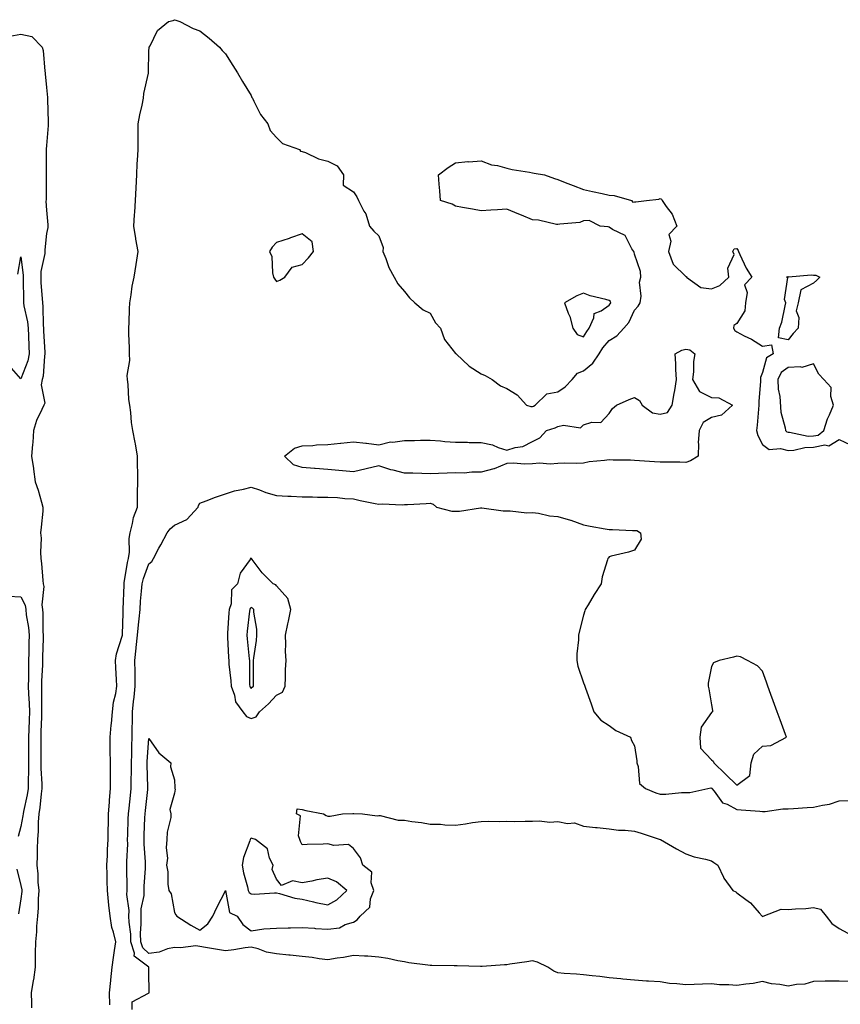
# Model space of a CAD drawing. Units: inches. Extents: x 907763 to 910403, y 7255658 to 7258298.
# Drawn here: x 909918 to 910238, y 7257087 to 7257473 of the extents above; entities that cross this region are included whole.
import ezdxf

# ---------------------------------------------------------------- set-up
doc = ezdxf.new("R2010")
doc.units = ezdxf.units.IN
doc.header["$MEASUREMENT"] = 0
doc.layers.add('Contour_90777255', color=7, linetype='Continuous', true_color=0x54d7b7)

msp = doc.modelspace()

# ---------------------------------------------------------------- linework, layer by layer
at = {"layer": 'Contour_90777255'}
for points in [[(909952.76, 7257087.21, 3280), (909952.68, 7257091.92, 3280), (909953.15, 7257096.82, 3280), (909953.2, 7257097.08, 3280), (909953.76, 7257101.92, 3280), (909954.21, 7257105.76, 3280), (909954.69, 7257108.56, 3280), (909955.13, 7257111.92, 3280), (909954.28, 7257115.69, 3280), (909953.64, 7257117.52, 3280), (909952.92, 7257121.92, 3280), (909952.37, 7257126.25, 3280), (909952.34, 7257127.63, 3280), (909951.88, 7257131.92, 3280), (909951.8, 7257135.67, 3280), (909951.75, 7257138.22, 3280), (909951.66, 7257141.92, 3280), (909951.85, 7257145.72, 3280), (909951.94, 7257148.03, 3280), (909952.14, 7257151.92, 3280), (909952.22, 7257156.09, 3280), (909952.23, 7257157.74, 3280), (909952.32, 7257161.92, 3280), (909952.64, 7257166.51, 3280), (909952.64, 7257167.33, 3280), (909953.01, 7257171.92, 3280), (909953.03, 7257176.89, 3280), (909953.02, 7257176.95, 3280), (909953.04, 7257181.92, 3280), (909952.99, 7257186.86, 3280), (909952.99, 7257186.98, 3280), (909952.94, 7257191.92, 3280), (909953.35, 7257196.62, 3280), (909953.42, 7257197.29, 3280), (909953.84, 7257201.92, 3280), (909954.3, 7257205.68, 3280), (909955.13, 7257209, 3280), (909955.57, 7257211.92, 3280), (909955.47, 7257214.5, 3280), (909955.17, 7257219.04, 3280), (909955.06, 7257221.92, 3280), (909955.39, 7257224.58, 3280), (909957.64, 7257231.51, 3280), (909957.71, 7257231.92, 3280), (909957.72, 7257232.24, 3280), (909958.05, 7257240.49, 3280), (909958.07, 7257241.9, 3280), (909958.07, 7257241.94, 3280), (909958.35, 7257251.62, 3280), (909958.37, 7257251.92, 3280), (909958.47, 7257252.34, 3280), (909959.66, 7257260.32, 3280), (909960.13, 7257261.92, 3280), (909960.45, 7257264.31, 3280), (909960.31, 7257269.66, 3280), (909960.74, 7257271.92, 3280), (909961.73, 7257275.6, 3280), (909962.01, 7257277.96, 3280), (909963.62, 7257281.92, 3280), (909963.69, 7257286.29, 3280), (909963.69, 7257287.56, 3280), (909963.76, 7257291.92, 3280), (909963.72, 7257296.25, 3280), (909963.69, 7257297.56, 3280), (909963.66, 7257301.92, 3280), (909962.85, 7257306.72, 3280), (909962.7, 7257307.27, 3280), (909961.75, 7257311.92, 3280), (909961.22, 7257315.09, 3280), (909961.01, 7257318.95, 3280), (909960.61, 7257321.92, 3280), (909960.23, 7257324.11, 3280), (909959.99, 7257329.98, 3280), (909959.72, 7257331.92, 3280), (909959.63, 7257333.5, 3280), (909960.57, 7257339.4, 3280), (909960.47, 7257341.92, 3280), (909960.48, 7257344.35, 3280), (909960.22, 7257349.75, 3280), (909960.22, 7257351.92, 3280), (909960.35, 7257354.21, 3280), (909960.47, 7257359.5, 3280), (909960.61, 7257361.92, 3280), (909961.19, 7257365.06, 3280), (909961.54, 7257368.43, 3280), (909962.34, 7257371.92, 3280), (909963.06, 7257376.91, 3280), (909963.07, 7257376.94, 3280), (909963.85, 7257381.92, 3280), (909962.91, 7257386.78, 3280), (909962.91, 7257387.07, 3280), (909962.22, 7257391.92, 3280), (909962.47, 7257396.34, 3280), (909962.61, 7257397.36, 3280), (909962.83, 7257401.92, 3280), (909963.07, 7257406.9, 3280), (909963.07, 7257406.94, 3280), (909963.33, 7257411.92, 3280), (909963.54, 7257416.43, 3280), (909963.68, 7257417.55, 3280), (909963.92, 7257421.92, 3280), (909963.94, 7257426.03, 3280), (909963.86, 7257427.73, 3280), (909963.88, 7257431.92, 3280), (909964.51, 7257435.46, 3280), (909965.41, 7257439.27, 3280), (909965.93, 7257441.92, 3280), (909966.14, 7257443.83, 3280), (909967.89, 7257451.75, 3280), (909967.91, 7257451.92, 3280), (909967.91, 7257452.06, 3280), (909968.05, 7257460.4, 3280), (909968.18, 7257461.79, 3280), (909968.23, 7257461.92, 3280), (909968.52, 7257462.39, 3280), (909971.47, 7257468.5, 3280), (909975.79, 7257471.92, 3280), (909977.63, 7257472.34, 3280), (909978.05, 7257472.67, 3280), (909978.64, 7257472.51, 3280), (909980.2, 7257471.92, 3280), (909985.37, 7257469.24, 3280), (909988.05, 7257468.28, 3280), (909991.63, 7257465.49, 3280), (909995.68, 7257461.92, 3280), (909996.79, 7257460.66, 3280), (909998.05, 7257459.34, 3280), (910000.91, 7257454.77, 3280), (910002.74, 7257451.92, 3280), (910004.68, 7257448.55, 3280), (910008.05, 7257443.01, 3280), (910008.36, 7257442.22, 3280), (910008.54, 7257441.92, 3280), (910009.17, 7257440.8, 3280), (910011.71, 7257435.58, 3280), (910014.56, 7257431.92, 3280), (910015.5, 7257429.37, 3280), (910018.05, 7257426.63, 3280), (910020.37, 7257424.24, 3280), (910026.95, 7257421.92, 3280), (910027.41, 7257421.28, 3280), (910028.05, 7257421.14, 3280), (910029.27, 7257420.7, 3280), (910034.42, 7257418.29, 3280), (910038.05, 7257417.36, 3280), (910041.67, 7257415.54, 3280), (910044.24, 7257411.92, 3280), (910044.03, 7257407.9, 3280), (910048.05, 7257405.27, 3280), (910049.46, 7257403.33, 3280), (910050, 7257401.92, 3280), (910052.19, 7257397.78, 3280), (910052.86, 7257396.73, 3280), (910054.42, 7257391.92, 3280), (910056, 7257389.87, 3280), (910058.05, 7257388.06, 3280), (910059.64, 7257383.5, 3280), (910059.59, 7257381.92, 3280), (910060.7, 7257379.27, 3280), (910061.9, 7257375.77, 3280), (910064, 7257371.92, 3280), (910065.44, 7257369.31, 3280), (910068.05, 7257366.37, 3280), (910069.94, 7257363.81, 3280), (910072.07, 7257361.92, 3280), (910075.34, 7257359.21, 3280), (910078.05, 7257357.85, 3280), (910080.2, 7257354.08, 3280), (910082.08, 7257351.92, 3280), (910083.69, 7257347.55, 3280), (910088.05, 7257342.06, 3280), (910088.14, 7257342.02, 3280), (910088.23, 7257341.92, 3280), (910093.27, 7257337.13, 3280), (910098.05, 7257334.16, 3280), (910099.62, 7257333.48, 3280), (910102.33, 7257331.92, 3280), (910105.53, 7257329.4, 3280), (910108.05, 7257328.33, 3280), (910112.05, 7257325.91, 3280), (910115.79, 7257321.92, 3280), (910117.44, 7257321.3, 3280), (910118.05, 7257321.32, 3280), (910118.48, 7257321.49, 3280), (910119.16, 7257321.92, 3280), (910123.65, 7257326.32, 3280), (910128.05, 7257327.12, 3280), (910130.92, 7257329.06, 3280), (910133.62, 7257331.92, 3280), (910135.65, 7257334.32, 3280), (910138.05, 7257335.34, 3280), (910141.69, 7257338.29, 3280), (910144.11, 7257341.92, 3280), (910145.66, 7257344.3, 3280), (910148.05, 7257347.11, 3280), (910151.04, 7257348.93, 3280), (910153.81, 7257351.92, 3280), (910155.73, 7257354.24, 3280), (910158.05, 7257359.06, 3280), (910159.42, 7257360.55, 3280), (910160.24, 7257361.92, 3280), (910160.59, 7257364.47, 3280), (910159.93, 7257370.04, 3280), (910160.44, 7257371.92, 3280), (910160.32, 7257374.19, 3280), (910158.05, 7257381, 3280), (910157.83, 7257381.7, 3280), (910157.69, 7257381.92, 3280), (910156.98, 7257382.99, 3280), (910154.4, 7257388.27, 3280), (910149.35, 7257390.61, 3280), (910148.05, 7257391.46, 3280), (910147.73, 7257391.6, 3280), (910144.51, 7257391.92, 3280), (910140.21, 7257394.08, 3280), (910138.05, 7257393.99, 3280), (910136.59, 7257393.38, 3280), (910128.84, 7257392.71, 3280), (910128.05, 7257392.51, 3280), (910127.44, 7257392.53, 3280), (910120.42, 7257394.29, 3280), (910118.05, 7257394.34, 3280), (910113.79, 7257396.18, 3280), (910112.78, 7257396.65, 3280), (910108.05, 7257398.49, 3280), (910104.41, 7257398.28, 3280), (910101.87, 7257398.1, 3280), (910098.05, 7257397.87, 3280), (910094.65, 7257398.52, 3280), (910090.74, 7257399.23, 3280), (910088.05, 7257399.73, 3280), (910086.63, 7257400.5, 3280), (910082.12, 7257401.92, 3280), (910081.87, 7257405.74, 3280), (910081.58, 7257408.38, 3280), (910081.37, 7257411.92, 3280), (910085.11, 7257414.86, 3280), (910088.05, 7257416.73, 3280), (910092.79, 7257417.18, 3280), (910093.25, 7257417.12, 3280), (910098.05, 7257417.43, 3280), (910102.04, 7257415.91, 3280), (910104.39, 7257415.57, 3280), (910108.05, 7257414.6, 3280), (910110.19, 7257414.07, 3280), (910116.97, 7257413, 3280), (910118.05, 7257412.77, 3280), (910118.78, 7257412.64, 3280), (910122.81, 7257411.92, 3280), (910126.68, 7257410.55, 3280), (910128.05, 7257410.17, 3280), (910130.93, 7257409.04, 3280), (910133.98, 7257407.86, 3280), (910138.05, 7257406.28, 3280), (910141.6, 7257405.47, 3280), (910145.32, 7257404.64, 3280), (910148.05, 7257404.04, 3280), (910150.02, 7257403.89, 3280), (910156.87, 7257401.92, 3280), (910157.37, 7257401.25, 3280), (910158.05, 7257401.35, 3280), (910158.55, 7257401.41, 3280), (910162.62, 7257401.92, 3280), (910167.5, 7257402.47, 3280), (910168.05, 7257402.7, 3280), (910168.6, 7257402.47, 3280), (910168.79, 7257401.92, 3280), (910170.42, 7257399.55, 3280), (910172.72, 7257396.59, 3280), (910174.52, 7257391.92, 3280), (910171.37, 7257388.6, 3280), (910172.14, 7257386, 3280), (910171.28, 7257381.92, 3280), (910173.17, 7257377.05, 3280), (910178.05, 7257372.18, 3280), (910178.3, 7257372.16, 3280), (910178.36, 7257371.92, 3280), (910183.97, 7257367.84, 3280), (910188.05, 7257367.38, 3280), (910191.33, 7257368.64, 3280), (910194.88, 7257371.92, 3280), (910194.52, 7257375.46, 3280), (910196.92, 7257380.79, 3280), (910196.45, 7257381.92, 3280), (910196.98, 7257382.99, 3280), (910198.05, 7257383.1, 3280), (910198.54, 7257382.41, 3280), (910198.62, 7257381.92, 3280), (910199.2, 7257380.77, 3280), (910201.61, 7257375.47, 3280), (910203.89, 7257371.92, 3280), (910200.97, 7257369, 3280), (910202.11, 7257365.98, 3280), (910201.36, 7257361.92, 3280), (910201.19, 7257358.78, 3280), (910198.05, 7257353.86, 3280), (910196.9, 7257353.07, 3280), (910196.75, 7257351.92, 3280), (910197.24, 7257351.11, 3280), (910198.05, 7257350.6, 3280), (910200.92, 7257349.05, 3280), (910203.75, 7257347.62, 3280), (910208.05, 7257344.9, 3280), (910211.62, 7257345.49, 3280), (910212.18, 7257341.92, 3280), (910209.56, 7257340.41, 3280), (910208.05, 7257334.61, 3280), (910207.31, 7257332.65, 3280), (910207.29, 7257331.92, 3280), (910207.29, 7257331.17, 3280), (910206.56, 7257323.41, 3280), (910206.57, 7257321.92, 3280), (910206.45, 7257320.33, 3280), (910205.91, 7257314.06, 3280), (910205.76, 7257311.92, 3280), (910206.17, 7257310.05, 3280), (910208.05, 7257306.44, 3280), (910210.66, 7257304.53, 3280), (910215.06, 7257304.91, 3280), (910218.05, 7257304.12, 3280), (910220.33, 7257304.2, 3280), (910224.61, 7257305.36, 3280), (910228.05, 7257305.44, 3280), (910232.43, 7257306.3, 3280), (910233.95, 7257306.01, 3280), (910238.05, 7257308.38, 3280), (910242.44, 7257306.31, 3280)], [(909913.74, 7257466.23, 3280), (909918.05, 7257466.99, 3280), (909922.25, 7257466.12, 3280), (909926.35, 7257461.92, 3280), (909926.71, 7257460.58, 3280), (909927.4, 7257452.57, 3280), (909927.53, 7257451.92, 3280), (909927.58, 7257451.44, 3280), (909928.05, 7257446.09, 3280), (909928.37, 7257442.24, 3280), (909928.38, 7257441.92, 3280), (909928.38, 7257441.59, 3280), (909928.67, 7257432.55, 3280), (909928.67, 7257431.92, 3280), (909928.64, 7257431.33, 3280), (909928.05, 7257423.45, 3280), (909927.94, 7257422.03, 3280), (909927.94, 7257421.92, 3280), (909927.94, 7257421.81, 3280), (909927.9, 7257412.07, 3280), (909927.9, 7257411.77, 3280), (909927.85, 7257402.13, 3280), (909927.84, 7257401.71, 3280), (909928.05, 7257398.21, 3280), (909928.5, 7257392.37, 3280), (909928.53, 7257391.92, 3280), (909928.56, 7257391.41, 3280), (909928.05, 7257389, 3280), (909927.33, 7257382.64, 3280), (909927.38, 7257381.92, 3280), (909927.34, 7257381.22, 3280), (909925.85, 7257374.12, 3280), (909925.76, 7257371.92, 3280), (909925.87, 7257369.74, 3280), (909926.39, 7257363.57, 3280), (909926.48, 7257361.92, 3280), (909926.65, 7257360.52, 3280), (909926.75, 7257353.22, 3280), (909926.88, 7257351.92, 3280), (909926.93, 7257350.81, 3280), (909927.33, 7257342.63, 3280), (909927.37, 7257341.92, 3280), (909927.21, 7257341.08, 3280), (909926.72, 7257333.26, 3280), (909926.37, 7257331.92, 3280), (909925.96, 7257329.83, 3280), (909927.37, 7257322.6, 3280), (909926.97, 7257321.92, 3280), (909926.26, 7257320.13, 3280), (909924.14, 7257315.84, 3280), (909923.01, 7257311.92, 3280), (909922.69, 7257307.28, 3280), (909922.55, 7257306.42, 3280), (909922.19, 7257301.92, 3280), (909922.95, 7257297.02, 3280), (909922.99, 7257296.86, 3280), (909923.66, 7257291.92, 3280), (909924.75, 7257288.62, 3280), (909926.07, 7257283.9, 3280), (909926.67, 7257281.92, 3280), (909926.55, 7257280.42, 3280), (909925.89, 7257274.09, 3280), (909925.71, 7257271.92, 3280), (909925.95, 7257269.81, 3280), (909925.68, 7257264.29, 3280), (909925.88, 7257261.92, 3280), (909926.05, 7257259.93, 3280), (909926.66, 7257253.31, 3280), (909926.79, 7257251.92, 3280), (909927.06, 7257250.92, 3280), (909926.27, 7257243.7, 3280), (909926.53, 7257241.92, 3280), (909926.66, 7257240.53, 3280), (909926.6, 7257233.37, 3280), (909926.72, 7257231.92, 3280), (909926.69, 7257230.56, 3280), (909926.52, 7257223.44, 3280), (909926.5, 7257221.92, 3280), (909926.45, 7257220.32, 3280), (909926.08, 7257213.89, 3280), (909926.03, 7257211.92, 3280), (909926.08, 7257209.96, 3280), (909926.02, 7257203.95, 3280), (909926.08, 7257201.92, 3280), (909926.02, 7257199.89, 3280), (909925.88, 7257194.1, 3280), (909925.81, 7257191.92, 3280), (909925.8, 7257189.67, 3280), (909925.85, 7257184.12, 3280), (909925.84, 7257181.92, 3280), (909925.86, 7257179.73, 3280), (909926.2, 7257173.77, 3280), (909926.22, 7257171.92, 3280), (909925.91, 7257169.78, 3280), (909925.48, 7257164.49, 3280), (909925.06, 7257161.92, 3280), (909924.79, 7257158.67, 3280), (909924.82, 7257155.14, 3280), (909924.51, 7257151.92, 3280), (909924.4, 7257148.27, 3280), (909924.36, 7257145.61, 3280), (909924.24, 7257141.92, 3280), (909924.61, 7257138.48, 3280), (909924.68, 7257135.3, 3280), (909924.99, 7257131.92, 3280), (909924.81, 7257128.68, 3280), (909924.78, 7257125.19, 3280), (909924.58, 7257121.92, 3280), (909924.19, 7257118.06, 3280), (909924.16, 7257115.82, 3280), (909923.68, 7257111.92, 3280), (909923.65, 7257107.52, 3280), (909923.67, 7257106.3, 3280), (909923.63, 7257101.92, 3280), (909922.92, 7257097.05, 3280), (909922.84, 7257096.71, 3280), (909921.99, 7257091.92, 3280), (909922.12, 7257087.85, 3280), (909922.21, 7257086.08, 3280)], [(909916.88, 7257373.08, 3279), (909918.05, 7257379.87, 3279), (909918.9, 7257372.77, 3279), (909918.87, 7257371.92, 3279), (909918.91, 7257371.06, 3279), (909919.03, 7257362.91, 3279), (909919.09, 7257361.92, 3279), (909919.23, 7257360.74, 3279), (909920.56, 7257354.43, 3279), (909920.82, 7257351.92, 3279), (909920.94, 7257349.03, 3279), (909921.09, 7257344.97, 3279), (909921.23, 7257341.92, 3279), (909920.72, 7257339.24, 3279), (909918.05, 7257332.1, 3279), (909913.47, 7257337.34, 3279)], [(909961.54, 7257085.42, 3279), (909961.49, 7257088.48, 3279), (909967.93, 7257091.8, 3279), (909968.05, 7257091.89, 3279), (909968.09, 7257091.88, 3279), (909968.19, 7257091.92, 3279), (909968.23, 7257092.1, 3279), (909968.05, 7257100, 3279), (909968.03, 7257101.9, 3279), (909968.03, 7257101.92, 3279), (909962.36, 7257106.24, 3279), (909962.47, 7257107.51, 3279), (909961.03, 7257111.92, 3279), (909960.96, 7257114.83, 3279), (909960.32, 7257119.65, 3279), (909960.24, 7257121.92, 3279), (909960.32, 7257124.19, 3279), (909959.5, 7257130.47, 3279), (909959.56, 7257131.92, 3279), (909959.6, 7257133.46, 3279), (909959.41, 7257140.56, 3279), (909959.44, 7257141.92, 3279), (909959.42, 7257143.3, 3279), (909959.8, 7257150.17, 3279), (909959.77, 7257151.92, 3279), (909959.84, 7257153.71, 3279), (909960.01, 7257159.97, 3279), (909960.07, 7257161.92, 3279), (909960.32, 7257164.2, 3279), (909960.86, 7257169.12, 3279), (909961.17, 7257171.92, 3279), (909961.18, 7257175.05, 3279), (909961.31, 7257178.66, 3279), (909961.33, 7257181.92, 3279), (909961.43, 7257185.3, 3279), (909961.42, 7257188.54, 3279), (909961.54, 7257191.92, 3279), (909961.53, 7257195.4, 3279), (909961.69, 7257198.29, 3279), (909961.68, 7257201.92, 3279), (909962.11, 7257205.98, 3279), (909962.31, 7257207.66, 3279), (909962.75, 7257211.92, 3279), (909962.69, 7257216.57, 3279), (909962.67, 7257217.29, 3279), (909962.62, 7257221.92, 3279), (909963.15, 7257226.82, 3279), (909963.17, 7257227.05, 3279), (909963.69, 7257231.92, 3279), (909964, 7257235.97, 3279), (909964.33, 7257238.2, 3279), (909964.66, 7257241.92, 3279), (909964.85, 7257245.12, 3279), (909965.22, 7257249.09, 3279), (909965.4, 7257251.92, 3279), (909965.91, 7257254.07, 3279), (909968.05, 7257259.8, 3279), (909969.28, 7257260.69, 3279), (909969.83, 7257261.92, 3279), (909971.99, 7257265.87, 3279), (909972.75, 7257267.22, 3279), (909975.22, 7257271.92, 3279), (909976.44, 7257273.53, 3279), (909978.05, 7257274.97, 3279), (909982.89, 7257277.08, 3279), (909987.3, 7257281.92, 3279), (909987.42, 7257282.55, 3279), (909988.05, 7257283.46, 3279), (909990.53, 7257284.4, 3279), (909994.09, 7257285.88, 3279), (909998.05, 7257287.22, 3279), (910001.59, 7257288.38, 3279), (910005.14, 7257289.01, 3279), (910008.05, 7257289.77, 3279), (910011.28, 7257288.69, 3279), (910013.8, 7257287.66, 3279), (910018.05, 7257286.51, 3279), (910022.46, 7257286.32, 3279), (910023.74, 7257286.23, 3279), (910028.05, 7257286.04, 3279), (910032.1, 7257285.96, 3279), (910034.07, 7257285.9, 3279), (910038.05, 7257285.82, 3279), (910041.8, 7257285.67, 3279), (910044.65, 7257285.32, 3279), (910048.05, 7257285.15, 3279), (910050.68, 7257284.55, 3279), (910056.52, 7257283.45, 3279), (910058.05, 7257283.13, 3279), (910059.38, 7257283.25, 3279), (910067.13, 7257282.84, 3279), (910068.05, 7257282.96, 3279), (910069.17, 7257283.04, 3279), (910076.54, 7257283.43, 3279), (910078.05, 7257283.54, 3279), (910079.26, 7257283.13, 3279), (910080.57, 7257281.92, 3279), (910086.58, 7257280.45, 3279), (910088.05, 7257280.33, 3279), (910089.55, 7257280.43, 3279), (910097.76, 7257281.63, 3279), (910098.05, 7257281.65, 3279), (910098.31, 7257281.67, 3279), (910106.61, 7257280.48, 3279), (910108.05, 7257280.53, 3279), (910109.39, 7257280.58, 3279), (910115.88, 7257279.75, 3279), (910118.05, 7257279.81, 3279), (910120.39, 7257279.58, 3279), (910124.72, 7257278.59, 3279), (910128.05, 7257278.35, 3279), (910133.02, 7257276.89, 3279), (910133.13, 7257276.84, 3279), (910138.05, 7257275.05, 3279), (910140.6, 7257274.47, 3279), (910146.49, 7257273.47, 3279), (910148.05, 7257273.16, 3279), (910149.34, 7257273.21, 3279), (910157.15, 7257272.82, 3279), (910158.05, 7257272.87, 3279), (910158.95, 7257272.83, 3279), (910160.35, 7257271.92, 3279), (910160.56, 7257269.41, 3279), (910158.05, 7257265.18, 3279), (910155.59, 7257264.38, 3279), (910148.88, 7257262.74, 3279), (910148.05, 7257262.51, 3279), (910147.78, 7257262.18, 3279), (910147.54, 7257261.92, 3279), (910147.42, 7257261.3, 3279), (910145.28, 7257254.69, 3279), (910144.91, 7257251.92, 3279), (910142.21, 7257247.77, 3279), (910139.83, 7257243.7, 3279), (910138.76, 7257241.92, 3279), (910138.59, 7257241.38, 3279), (910138.05, 7257239.75, 3279), (910136.43, 7257233.54, 3279), (910136.13, 7257231.92, 3279), (910136.12, 7257230, 3279), (910135.45, 7257224.52, 3279), (910135.45, 7257221.92, 3279), (910135.83, 7257219.7, 3279), (910138.05, 7257213.19, 3279), (910138.46, 7257212.33, 3279), (910138.56, 7257211.92, 3279), (910138.84, 7257211.14, 3279), (910141.08, 7257204.95, 3279), (910142.07, 7257201.92, 3279), (910144.8, 7257198.67, 3279), (910148.05, 7257196.48, 3279), (910150.69, 7257194.56, 3279), (910156.45, 7257191.92, 3279), (910156.8, 7257190.67, 3279), (910158.05, 7257188.55, 3279), (910158.88, 7257182.76, 3279), (910158.91, 7257181.92, 3279), (910159.46, 7257180.51, 3279), (910159.99, 7257173.86, 3279), (910162.25, 7257171.92, 3279), (910166.32, 7257170.19, 3279), (910168.05, 7257169.68, 3279), (910170.27, 7257169.7, 3279), (910176.38, 7257170.26, 3279), (910178.05, 7257170.28, 3279), (910179.64, 7257170.33, 3279), (910186.62, 7257171.92, 3279), (910187.87, 7257172.1, 3279), (910188.05, 7257172.1, 3279), (910188.24, 7257171.92, 3279), (910189.13, 7257170.84, 3279), (910192.44, 7257166.31, 3279), (910194.26, 7257165.72, 3279), (910198.05, 7257163.69, 3279), (910199.7, 7257163.56, 3279), (910206.97, 7257162.99, 3279), (910208.05, 7257162.92, 3279), (910209.04, 7257162.91, 3279), (910216.05, 7257163.92, 3279), (910218.05, 7257163.91, 3279), (910220.15, 7257164.02, 3279), (910225.56, 7257164.41, 3279), (910228.05, 7257164.53, 3279), (910231.54, 7257165.41, 3279), (910234.23, 7257165.74, 3279), (910238.05, 7257167.11, 3279), (910242.74, 7257167.23, 3279)], [(909913.2, 7257247.08, 3279), (909918.05, 7257246.93, 3279), (909919.71, 7257243.57, 3279), (909919.95, 7257241.92, 3279), (909920.13, 7257239.83, 3279), (909920.99, 7257234.86, 3279), (909921.21, 7257231.92, 3279), (909921.16, 7257228.81, 3279), (909921.12, 7257224.99, 3279), (909921.06, 7257221.92, 3279), (909920.98, 7257218.99, 3279), (909921, 7257214.87, 3279), (909920.93, 7257211.92, 3279), (909921.01, 7257208.96, 3279), (909921.26, 7257205.13, 3279), (909921.35, 7257201.92, 3279), (909921.26, 7257198.72, 3279), (909921.15, 7257195.02, 3279), (909921.06, 7257191.92, 3279), (909921.05, 7257188.92, 3279), (909920.98, 7257184.85, 3279), (909920.97, 7257181.92, 3279), (909921, 7257178.97, 3279), (909920.85, 7257174.71, 3279), (909920.88, 7257171.92, 3279), (909920.52, 7257169.45, 3279), (909919.04, 7257162.91, 3279), (909918.88, 7257161.92, 3279), (909918.82, 7257161.16, 3279), (909918.05, 7257156.98, 3279), (909916.91, 7257153.06, 3279)], [(910242.52, 7257096.39, 3278), (910238.05, 7257096.56, 3278), (910233.45, 7257096.52, 3278), (910232.61, 7257096.48, 3278), (910228.05, 7257096.44, 3278), (910224.61, 7257095.36, 3278), (910221.31, 7257095.18, 3278), (910218.05, 7257094.5, 3278), (910214.8, 7257095.17, 3278), (910211.56, 7257095.43, 3278), (910208.05, 7257096.43, 3278), (910204.39, 7257095.58, 3278), (910201.5, 7257095.37, 3278), (910198.05, 7257094.75, 3278), (910194.91, 7257095.06, 3278), (910191.22, 7257095.08, 3278), (910188.05, 7257095.47, 3278), (910184.64, 7257095.34, 3278), (910181.29, 7257095.15, 3278), (910178.05, 7257095.02, 3278), (910174.48, 7257095.49, 3278), (910171.71, 7257095.58, 3278), (910168.05, 7257096.19, 3278), (910163.47, 7257096.5, 3278), (910162.63, 7257096.5, 3278), (910158.05, 7257096.86, 3278), (910153.39, 7257097.26, 3278), (910152.58, 7257097.4, 3278), (910148.05, 7257097.84, 3278), (910144.41, 7257098.29, 3278), (910141.44, 7257098.53, 3278), (910138.05, 7257098.92, 3278), (910135.37, 7257099.24, 3278), (910130.42, 7257099.56, 3278), (910128.05, 7257099.81, 3278), (910126.49, 7257100.36, 3278), (910124.13, 7257101.92, 3278), (910120.07, 7257103.94, 3278), (910118.05, 7257104.4, 3278), (910115.92, 7257104.05, 3278), (910109.27, 7257103.14, 3278), (910108.05, 7257102.95, 3278), (910107.12, 7257102.85, 3278), (910098.4, 7257102.27, 3278), (910098.05, 7257102.23, 3278), (910097.75, 7257102.22, 3278), (910088.66, 7257102.53, 3278), (910088.05, 7257102.5, 3278), (910087.46, 7257102.51, 3278), (910078.75, 7257102.62, 3278), (910078.05, 7257102.62, 3278), (910077.19, 7257102.78, 3278), (910069.78, 7257103.65, 3278), (910068.05, 7257104.03, 3278), (910065.46, 7257104.52, 3278), (910061.48, 7257105.35, 3278), (910058.05, 7257105.96, 3278), (910053.73, 7257106.24, 3278), (910052.37, 7257106.24, 3278), (910048.05, 7257106.57, 3278), (910044.23, 7257105.74, 3278), (910041.65, 7257105.52, 3278), (910038.05, 7257104.89, 3278), (910034.71, 7257105.27, 3278), (910031.96, 7257105.83, 3278), (910028.05, 7257106.18, 3278), (910023.31, 7257106.67, 3278), (910022.82, 7257106.7, 3278), (910018.05, 7257107.22, 3278), (910014.02, 7257107.89, 3278), (910010.8, 7257109.17, 3278), (910008.05, 7257109.85, 3278), (910005.73, 7257109.6, 3278), (910001.25, 7257108.73, 3278), (909998.05, 7257108.43, 3278), (909994.96, 7257108.83, 3278), (909990.24, 7257109.72, 3278), (909988.05, 7257110.05, 3278), (909986.47, 7257110.35, 3278), (909980.49, 7257109.49, 3278), (909978.05, 7257109.74, 3278), (909975.34, 7257109.21, 3278), (909972.13, 7257107.84, 3278), (909968.05, 7257107.39, 3278), (909965.65, 7257109.53, 3278), (909964.88, 7257111.92, 3278), (909964.79, 7257115.17, 3278), (909965.1, 7257118.97, 3278), (909965, 7257121.92, 3278), (909965.1, 7257124.87, 3278), (909966.17, 7257130.04, 3278), (909966.25, 7257131.92, 3278), (909966.29, 7257133.68, 3278), (909966.78, 7257140.64, 3278), (909966.8, 7257141.92, 3278), (909966.79, 7257143.18, 3278), (909966.24, 7257150.11, 3278), (909966.22, 7257151.92, 3278), (909966.28, 7257153.7, 3278), (909966.54, 7257160.41, 3278), (909966.59, 7257161.92, 3278), (909966.74, 7257163.24, 3278), (909967.65, 7257171.52, 3278), (909967.7, 7257171.92, 3278), (909967.7, 7257172.27, 3278), (909967.45, 7257181.32, 3278), (909967.46, 7257181.92, 3278), (909967.47, 7257182.5, 3278), (909968.05, 7257191.51, 3278), (909971.91, 7257185.78, 3278), (909976.6, 7257181.92, 3278), (909976.48, 7257180.35, 3278), (909978.05, 7257175.29, 3278), (909978.24, 7257172.11, 3278), (909978.27, 7257171.92, 3278), (909978.3, 7257171.67, 3278), (909978.05, 7257170.02, 3278), (909976.25, 7257163.73, 3278), (909976.68, 7257161.92, 3278), (909976.62, 7257160.49, 3278), (909975.18, 7257154.79, 3278), (909975.1, 7257151.92, 3278), (909974.79, 7257148.67, 3278), (909975.31, 7257144.66, 3278), (909974.91, 7257141.92, 3278), (909975.45, 7257139.32, 3278), (909975.53, 7257134.44, 3278), (909975.92, 7257131.92, 3278), (909976.77, 7257130.64, 3278), (909978.05, 7257123.42, 3278), (909978.59, 7257122.46, 3278), (909978.98, 7257121.92, 3278), (909984.54, 7257118.41, 3278), (909988.05, 7257116.52, 3278), (909991.08, 7257118.89, 3278), (909993.08, 7257121.92, 3278), (909994.69, 7257125.28, 3278), (909998.03, 7257131.9, 3278), (909998.04, 7257131.92, 3278), (909998.05, 7257131.94, 3278), (909998.05, 7257131.92, 3278), (909999.56, 7257123.43, 3278), (910002.63, 7257121.92, 3278), (910004.76, 7257118.63, 3278), (910008.05, 7257116.16, 3278), (910013.02, 7257116.95, 3278), (910013.06, 7257116.94, 3278), (910018.05, 7257117.22, 3278), (910022.54, 7257117.43, 3278), (910023.48, 7257117.36, 3278), (910028.05, 7257117.52, 3278), (910032.79, 7257117.18, 3278), (910033.25, 7257117.13, 3278), (910038.05, 7257116.82, 3278), (910042.62, 7257117.35, 3278), (910044.79, 7257118.67, 3278), (910048.05, 7257119.63, 3278), (910049.53, 7257120.44, 3278), (910050.66, 7257121.92, 3278), (910054.53, 7257125.44, 3278), (910054.81, 7257128.68, 3278), (910056.05, 7257131.92, 3278), (910055.03, 7257134.94, 3278), (910055.21, 7257139.09, 3278), (910051.69, 7257141.92, 3278), (910050.9, 7257144.76, 3278), (910048.05, 7257148.43, 3278), (910046.16, 7257150.03, 3278), (910040.41, 7257149.57, 3278), (910038.05, 7257150.22, 3278), (910036.2, 7257150.07, 3278), (910029.99, 7257149.98, 3278), (910028.05, 7257149.79, 3278), (910027.33, 7257151.2, 3278), (910027.14, 7257151.92, 3278), (910026.63, 7257153.34, 3278), (910027.32, 7257161.2, 3278), (910025.83, 7257161.92, 3278), (910026.07, 7257163.9, 3278), (910028.05, 7257163.66, 3278), (910029.45, 7257163.32, 3278), (910036.39, 7257161.92, 3278), (910037.4, 7257161.27, 3278), (910038.05, 7257161.07, 3278), (910038.96, 7257161.01, 3278), (910043.74, 7257161.92, 3278), (910047.84, 7257162.13, 3278), (910048.05, 7257162.11, 3278), (910048.23, 7257162.1, 3278), (910051.6, 7257161.92, 3278), (910057.29, 7257161.16, 3278), (910058.05, 7257161.37, 3278), (910058.59, 7257161.38, 3278), (910065.57, 7257159.44, 3278), (910068.05, 7257159.47, 3278), (910070.97, 7257159, 3278), (910074.72, 7257158.59, 3278), (910078.05, 7257157.99, 3278), (910082.1, 7257157.87, 3278), (910083.84, 7257157.71, 3278), (910088.05, 7257157.59, 3278), (910091.9, 7257158.06, 3278), (910094.65, 7257158.52, 3278), (910098.05, 7257158.96, 3278), (910100.84, 7257159.13, 3278), (910105.04, 7257158.91, 3278), (910108.05, 7257159.07, 3278), (910110.95, 7257159.02, 3278), (910115.28, 7257159.16, 3278), (910118.05, 7257159.1, 3278), (910120.7, 7257159.27, 3278), (910124.89, 7257158.77, 3278), (910128.05, 7257158.91, 3278), (910131.74, 7257158.23, 3278), (910134.52, 7257158.39, 3278), (910138.05, 7257157.16, 3278), (910142.72, 7257156.59, 3278), (910143.37, 7257156.61, 3278), (910148.05, 7257156.16, 3278), (910151.73, 7257155.6, 3278), (910154.34, 7257155.63, 3278), (910158.05, 7257155.21, 3278), (910160.54, 7257154.41, 3278), (910167.98, 7257151.99, 3278), (910168.09, 7257151.96, 3278), (910168.2, 7257151.92, 3278), (910174.38, 7257148.26, 3278), (910178.05, 7257146.32, 3278), (910181.29, 7257145.15, 3278), (910185.78, 7257144.19, 3278), (910188.05, 7257143.52, 3278), (910189.03, 7257142.91, 3278), (910190.54, 7257141.92, 3278), (910192.75, 7257137.22, 3278), (910192.91, 7257136.77, 3278), (910196.48, 7257131.92, 3278), (910197.6, 7257131.47, 3278), (910198.05, 7257131.05, 3278), (910201.54, 7257128.42, 3278), (910203.32, 7257127.19, 3278), (910206.7, 7257123.27, 3278), (910207.9, 7257121.92, 3278), (910207.99, 7257121.86, 3278), (910208.05, 7257121.85, 3278), (910208.11, 7257121.86, 3278), (910208.36, 7257121.92, 3278), (910215.34, 7257124.63, 3278), (910218.05, 7257124.52, 3278), (910220.97, 7257124.84, 3278), (910225.02, 7257124.96, 3278), (910228.05, 7257125.35, 3278), (910230.75, 7257124.63, 3278), (910232.95, 7257121.92, 3278), (910235.18, 7257119.05, 3278), (910238.05, 7257117.09, 3278), (910241.39, 7257115.26, 3278)], [(909916.45, 7257140.32, 3279), (909918.05, 7257133.95, 3279), (909918.36, 7257132.23, 3279), (909918.39, 7257131.92, 3279), (909918.37, 7257131.6, 3279), (909918.05, 7257128.67, 3279), (909917.13, 7257122.84, 3279)]]:
    msp.add_polyline3d(points, dxfattribs=at)
for points in [[(910018.05, 7257370.21, 3280), (910019.26, 7257370.72, 3280), (910021.29, 7257371.92, 3280), (910024.13, 7257375.84, 3280), (910028.05, 7257376.84, 3280), (910030.45, 7257379.52, 3280), (910032.42, 7257381.92, 3280), (910031.92, 7257385.79, 3280), (910028.05, 7257388.95, 3280), (910023.4, 7257387.27, 3280), (910022.9, 7257387.07, 3280), (910018.05, 7257385.54, 3280), (910016.32, 7257383.66, 3280), (910015.31, 7257381.92, 3280), (910016.14, 7257380.02, 3280), (910016.39, 7257373.58, 3280), (910016.8, 7257371.92, 3280), (910017.35, 7257371.22, 3280)], [(910218.05, 7257347.38, 3280), (910214.31, 7257348.18, 3280), (910214.71, 7257351.92, 3280), (910215.64, 7257354.33, 3280), (910216.85, 7257360.72, 3280), (910217.2, 7257361.92, 3280), (910216.71, 7257363.26, 3280), (910217.91, 7257371.78, 3280), (910217.45, 7257371.92, 3280), (910217.86, 7257372.11, 3280), (910218.05, 7257372.14, 3280), (910218.24, 7257372.11, 3280), (910227.08, 7257372.89, 3280), (910228.05, 7257372.77, 3280), (910228.85, 7257372.72, 3280), (910230.44, 7257371.92, 3280), (910229.27, 7257370.7, 3280), (910228.05, 7257369.55, 3280), (910223.05, 7257366.92, 3280), (910221.95, 7257361.92, 3280), (910221.24, 7257358.73, 3280), (910222.24, 7257356.12, 3280), (910221.94, 7257351.92, 3280), (910220.09, 7257349.88, 3280)], [(910138.05, 7257348.65, 3281), (910139.29, 7257350.68, 3281), (910140.32, 7257351.92, 3281), (910142.15, 7257356.02, 3281), (910142.26, 7257357.71, 3281), (910144.92, 7257358.79, 3281), (910148.05, 7257360.94, 3281), (910148.5, 7257361.47, 3281), (910148.75, 7257361.92, 3281), (910148.55, 7257362.42, 3281), (910148.05, 7257362.84, 3281), (910146.73, 7257363.24, 3281), (910140.71, 7257364.58, 3281), (910138.05, 7257365.64, 3281), (910135.39, 7257364.58, 3281), (910130.57, 7257361.92, 3281), (910132.07, 7257357.91, 3281), (910132.72, 7257356.6, 3281), (910133.86, 7257351.92, 3281), (910135.58, 7257349.45, 3281)], [(910178.05, 7257299.47, 3279), (910175.66, 7257299.53, 3279), (910170.44, 7257299.54, 3279), (910168.05, 7257299.59, 3279), (910165.82, 7257299.69, 3279), (910159.89, 7257300.08, 3279), (910158.05, 7257300.17, 3279), (910156.43, 7257300.3, 3279), (910149.59, 7257300.38, 3279), (910148.05, 7257300.48, 3279), (910146.29, 7257300.15, 3279), (910140.23, 7257299.74, 3279), (910138.05, 7257299.21, 3279), (910135.21, 7257299.08, 3279), (910130.79, 7257299.18, 3279), (910128.05, 7257299.04, 3279), (910124.96, 7257298.83, 3279), (910120.82, 7257299.16, 3279), (910118.05, 7257298.9, 3279), (910114.88, 7257298.75, 3279), (910110.74, 7257299.23, 3279), (910108.05, 7257299.06, 3279), (910103.13, 7257297, 3279), (910103.03, 7257296.94, 3279), (910098.05, 7257295.59, 3279), (910094.35, 7257295.62, 3279), (910091.44, 7257295.31, 3279), (910088.05, 7257295.34, 3279), (910084.75, 7257295.22, 3279), (910081.29, 7257295.16, 3279), (910078.05, 7257295.05, 3279), (910074.87, 7257295.1, 3279), (910071.36, 7257295.22, 3279), (910068.05, 7257295.27, 3279), (910063.56, 7257296.41, 3279), (910062.66, 7257296.54, 3279), (910058.05, 7257298.12, 3279), (910053.07, 7257296.9, 3279), (910053.03, 7257296.89, 3279), (910048.05, 7257295.83, 3279), (910043.76, 7257296.21, 3279), (910042.37, 7257296.24, 3279), (910038.05, 7257296.69, 3279), (910033.15, 7257297.02, 3279), (910032.91, 7257297.06, 3279), (910028.05, 7257297.43, 3279), (910024.65, 7257298.52, 3279), (910021.16, 7257301.92, 3279), (910024.97, 7257305, 3279), (910028.05, 7257305.95, 3279), (910032.24, 7257306.12, 3279), (910033.67, 7257306.3, 3279), (910038.05, 7257306.44, 3279), (910042.98, 7257306.99, 3279), (910043.13, 7257307, 3279), (910048.05, 7257307.5, 3279), (910052.96, 7257307.02, 3279), (910053.16, 7257307.03, 3279), (910058.05, 7257306.33, 3279), (910062.52, 7257307.46, 3279), (910063.51, 7257307.38, 3279), (910068.05, 7257308.04, 3279), (910071.89, 7257308.08, 3279), (910074.29, 7257308.15, 3279), (910078.05, 7257308.2, 3279), (910082.11, 7257307.87, 3279), (910083.8, 7257307.67, 3279), (910088.05, 7257307.34, 3279), (910092.63, 7257307.33, 3279), (910093.38, 7257307.25, 3279), (910098.05, 7257307.24, 3279), (910102.42, 7257306.29, 3279), (910104.71, 7257305.26, 3279), (910108.05, 7257304.19, 3279), (910111.37, 7257305.24, 3279), (910114.31, 7257305.66, 3279), (910118.05, 7257307.66, 3279), (910120.96, 7257309.02, 3279), (910123.63, 7257311.92, 3279), (910127.02, 7257312.96, 3279), (910128.05, 7257313.52, 3279), (910130.22, 7257314.09, 3279), (910136.93, 7257313.04, 3279), (910138.05, 7257314.1, 3279), (910141.31, 7257315.18, 3279), (910144.87, 7257315.1, 3279), (910148.05, 7257318.59, 3279), (910149.35, 7257320.62, 3279), (910150.95, 7257321.92, 3279), (910155.93, 7257324.04, 3279), (910158.05, 7257324.91, 3279), (910159.88, 7257323.75, 3279), (910160.96, 7257321.92, 3279), (910164.98, 7257318.85, 3279), (910168.05, 7257318.32, 3279), (910170.95, 7257319.02, 3279), (910172.78, 7257321.92, 3279), (910173.5, 7257326.47, 3279), (910173.7, 7257327.57, 3279), (910174.41, 7257331.92, 3279), (910174.15, 7257335.83, 3279), (910174.15, 7257338.01, 3279), (910173.84, 7257341.92, 3279), (910176.53, 7257343.44, 3279), (910178.05, 7257343.83, 3279), (910179.58, 7257343.45, 3279), (910181.53, 7257341.92, 3279), (910181.01, 7257338.95, 3279), (910181.01, 7257334.89, 3279), (910180.64, 7257331.92, 3279), (910183.39, 7257327.26, 3279), (910188.05, 7257324.86, 3279), (910190.92, 7257324.79, 3279), (910196.25, 7257321.92, 3279), (910192, 7257317.97, 3279), (910188.05, 7257317.02, 3279), (910184.86, 7257315.1, 3279), (910183.29, 7257311.92, 3279), (910182.91, 7257307.06, 3279), (910182.99, 7257306.86, 3279), (910182.84, 7257301.92, 3279), (910179.92, 7257300.05, 3279)], [(910228.05, 7257309.8, 3281), (910229.82, 7257310.15, 3281), (910232.07, 7257311.92, 3281), (910233.45, 7257316.52, 3281), (910234.21, 7257318.08, 3281), (910235.76, 7257321.92, 3281), (910234.74, 7257325.23, 3281), (910234.85, 7257328.72, 3281), (910232.01, 7257331.92, 3281), (910230.12, 7257333.99, 3281), (910228.05, 7257338.08, 3281), (910223.44, 7257336.54, 3281), (910222.97, 7257336.84, 3281), (910218.05, 7257336.6, 3281), (910215.37, 7257334.6, 3281), (910213.98, 7257331.92, 3281), (910214.2, 7257328.06, 3281), (910214.77, 7257325.2, 3281), (910215.22, 7257319.1, 3281), (910216.91, 7257313.05, 3281), (910217.04, 7257311.92, 3281), (910217.58, 7257311.45, 3281), (910218.05, 7257311.33, 3281), (910218.62, 7257311.35, 3281), (910225.88, 7257309.75, 3281)], [(910008.05, 7257199.33, 3279), (910010.01, 7257199.97, 3279), (910011.3, 7257201.92, 3279), (910014.9, 7257205.06, 3279), (910018.05, 7257208.42, 3279), (910020.34, 7257209.63, 3279), (910021.38, 7257211.92, 3279), (910021.57, 7257215.44, 3279), (910021.57, 7257218.4, 3279), (910021.77, 7257221.92, 3279), (910021.55, 7257225.43, 3279), (910021.63, 7257228.34, 3279), (910021.45, 7257231.92, 3279), (910022.42, 7257236.29, 3279), (910022.65, 7257237.31, 3279), (910023.65, 7257241.92, 3279), (910022.39, 7257246.26, 3279), (910018.05, 7257251.22, 3279), (910017.68, 7257251.55, 3279), (910016.69, 7257251.92, 3279), (910012.36, 7257256.23, 3279), (910008.5, 7257261.47, 3279), (910008.15, 7257261.92, 3279), (910008.12, 7257262, 3279), (910008.05, 7257262.09, 3279), (910007.93, 7257262.04, 3279), (910007.86, 7257261.92, 3279), (910007.65, 7257261.52, 3279), (910003.81, 7257256.16, 3279), (910002.78, 7257251.92, 3279), (910000.35, 7257249.63, 3279), (910000.22, 7257244.09, 3279), (909999.46, 7257241.92, 3279), (909999.34, 7257240.63, 3279), (909998.86, 7257232.72, 3279), (909998.79, 7257231.92, 3279), (909998.84, 7257231.13, 3279), (909999.23, 7257223.1, 3279), (909999.31, 7257221.92, 3279), (909999.4, 7257220.56, 3279), (910000.16, 7257214.04, 3279), (910000.29, 7257211.92, 3279), (910001.57, 7257208.39, 3279), (910001.96, 7257205.83, 3279), (910004.83, 7257201.92, 3279), (910006.2, 7257200.07, 3279)], [(910008.05, 7257211.07, 3280), (910008.5, 7257211.47, 3280), (910008.93, 7257211.92, 3280), (910008.93, 7257212.81, 3280), (910009.04, 7257220.93, 3280), (910009.04, 7257221.92, 3280), (910009.14, 7257223.01, 3280), (910010.12, 7257229.85, 3280), (910010.28, 7257231.92, 3280), (910010.33, 7257234.21, 3280), (910009.11, 7257240.86, 3280), (910009.15, 7257241.92, 3280), (910008.58, 7257242.45, 3280), (910008.05, 7257242.71, 3280), (910007.64, 7257242.32, 3280), (910007.51, 7257241.92, 3280), (910007.45, 7257241.32, 3280), (910006.57, 7257233.4, 3280), (910006.44, 7257231.92, 3280), (910006.55, 7257230.42, 3280), (910007.32, 7257222.64, 3280), (910007.38, 7257221.92, 3280), (910007.42, 7257221.3, 3280), (910007.49, 7257212.48, 3280), (910007.52, 7257211.92, 3280), (910007.66, 7257211.53, 3280)], [(910198.05, 7257173.25, 3280), (910203.03, 7257176.95, 3280), (910203.57, 7257181.92, 3280), (910204.63, 7257185.35, 3280), (910208.05, 7257188.4, 3280), (910211.28, 7257188.69, 3280), (910217.39, 7257191.92, 3280), (910217.02, 7257192.95, 3280), (910214.92, 7257198.79, 3280), (910213.78, 7257201.92, 3280), (910212.25, 7257206.13, 3280), (910211.36, 7257208.61, 3280), (910210.16, 7257211.92, 3280), (910209.61, 7257213.48, 3280), (910208.05, 7257217.77, 3280), (910206.07, 7257219.94, 3280), (910202.22, 7257221.92, 3280), (910199.47, 7257223.34, 3280), (910198.05, 7257223.6, 3280), (910196.7, 7257223.28, 3280), (910191.12, 7257221.92, 3280), (910188.88, 7257221.1, 3280), (910188.05, 7257219.63, 3280), (910186.83, 7257213.14, 3280), (910186.8, 7257211.92, 3280), (910187.01, 7257210.88, 3280), (910188.05, 7257204.63, 3280), (910188.53, 7257202.41, 3280), (910188.46, 7257201.92, 3280), (910188.28, 7257201.69, 3280), (910188.05, 7257201.58, 3280), (910184.1, 7257195.88, 3280), (910183.49, 7257191.92, 3280), (910183.76, 7257187.62, 3280), (910188.05, 7257183.05, 3280), (910188.74, 7257182.61, 3280), (910188.98, 7257181.92, 3280), (910193.63, 7257177.5, 3280)], [(910038.05, 7257126.4, 3279), (910041.58, 7257128.39, 3279), (910045.47, 7257131.92, 3279), (910041.44, 7257135.32, 3279), (910038.05, 7257136.82, 3279), (910033.77, 7257136.2, 3279), (910031.82, 7257135.69, 3279), (910028.05, 7257135.03, 3279), (910024.25, 7257135.72, 3279), (910020, 7257133.87, 3279), (910018.05, 7257136.42, 3279), (910016.3, 7257140.17, 3279), (910016.62, 7257141.92, 3279), (910015.3, 7257144.66, 3279), (910014.42, 7257148.29, 3279), (910009.81, 7257151.92, 3279), (910008.45, 7257152.32, 3279), (910008.05, 7257152.44, 3279), (910007.76, 7257152.21, 3279), (910007.64, 7257151.92, 3279), (910007.52, 7257151.38, 3279), (910005.02, 7257144.95, 3279), (910004.51, 7257141.92, 3279), (910005.08, 7257138.94, 3279), (910006.63, 7257133.35, 3279), (910006.94, 7257131.92, 3279), (910007.3, 7257131.18, 3279), (910008.05, 7257130.64, 3279), (910009.41, 7257130.56, 3279), (910017.25, 7257131.12, 3279), (910018.05, 7257131.06, 3279), (910019.14, 7257130.83, 3279), (910025.16, 7257129.03, 3279), (910028.05, 7257128.55, 3279), (910032.4, 7257127.57, 3279), (910033.41, 7257127.28, 3279)]]:
    msp.add_polyline3d(points, close=True, dxfattribs=at)

doc.saveas('drawing.dxf')
